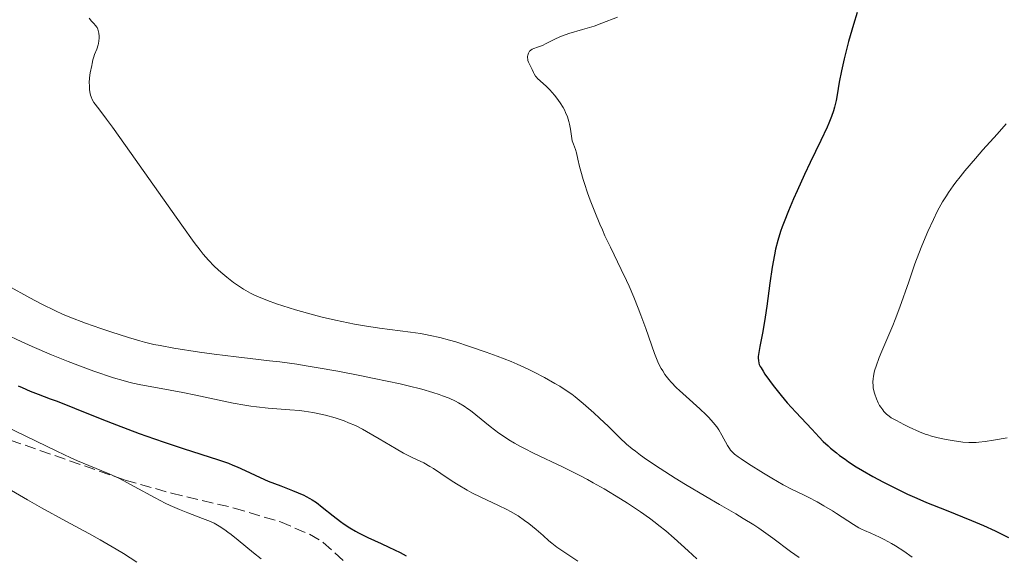
# Model space of a CAD drawing. Units: metres. Extents: x 675141 to 678589, y 4751486 to 4753887.
# Drawn here: x 676829 to 676982, y 4752182 to 4752265 of the extents above; entities that cross this region are included whole.
import ezdxf

# ---------------------------------------------------------------- set-up
doc = ezdxf.new("R2010")
doc.units = ezdxf.units.M
doc.header["$MEASUREMENT"] = 0
doc.linetypes.add('DGN Style 3', pattern=[2.435891, 1.739922, -0.695969])
for name, color, linetype, lineweight in [('Curva de nivel directora', 30, 'Continuous', 30), ('Curva de nivel intermedia', 30, 'Continuous', 0), ('Zona arbolada', 92, 'DGN Style 3', 0)]:
    doc.layers.add(name, color=color, linetype=linetype, lineweight=lineweight)

msp = doc.modelspace()

# ---------------------------------------------------------------- linework, layer by layer
at = {"layer": 'Curva de nivel directora', "color": 30, "linetype": 'Continuous', "lineweight": 30, "flags": 128}
for points, elevation in [([(676959.24, 4752266.32), (676958.65, 4752264.45), (676957.88, 4752261.79), (676957.45, 4752260.15), (676957.21, 4752259.12), (676956.79, 4752257.25), (676956.45, 4752255.46), (676956.12, 4752253.49), (676955.96, 4752252.64), (676955.72, 4752251.57), (676955.56, 4752251.02), (676955.25, 4752250.13), (676954.84, 4752249.1), (676954.58, 4752248.51), (676953.59, 4752246.41), (676951.94, 4752243.01), (676951.06, 4752241.15), (676949.9, 4752238.61), (676949.34, 4752237.35), (676948.57, 4752235.51), (676947.89, 4752233.8), (676947.6, 4752233.01), (676947.34, 4752232.26), (676946.9, 4752230.87), (676946.56, 4752229.56), (676946.37, 4752228.67), (676946.04, 4752226.76), (676945.69, 4752224.26), (676945.21, 4752220.69), (676944.96, 4752218.99), (676944.58, 4752216.74), (676944.13, 4752214.39), (676943.97, 4752213.5), (676943.88, 4752212.88), (676943.87, 4752212.6), (676943.89, 4752212.22), (676943.97, 4752211.84), (676944.04, 4752211.64), (676944.18, 4752211.33)], 1600), ([(676944.18, 4752211.33), (676944.3, 4752211.1), (676944.61, 4752210.58), (676944.9, 4752210.14), (676945.63, 4752209.11), (676946.19, 4752208.36), (676947.42, 4752206.81), (676948.36, 4752205.68), (676949.7, 4752204.19), (676951.38, 4752202.43), (676952.2, 4752201.56), (676953.33, 4752200.33), (676953.97, 4752199.67), (676954.7, 4752198.99), (676955.1, 4752198.63), (676956, 4752197.88), (676956.5, 4752197.49), (676957.34, 4752196.89), (676957.88, 4752196.51), (676959.07, 4752195.74), (676960.05, 4752195.15), (676961.63, 4752194.24), (676963.33, 4752193.32), (676964.23, 4752192.86), (676966.08, 4752191.94), (676967.04, 4752191.5), (676968.5, 4752190.84), (676969.99, 4752190.2), (676973.01, 4752188.97), (676976.97, 4752187.38), (676978.85, 4752186.59), (676980.64, 4752185.78), (676981.48, 4752185.37), (676982.69, 4752184.74)], 1600), ([(676829, 4752208.32), (676829.63, 4752208.03), (676830.87, 4752207.5), (676832.14, 4752207), (676834, 4752206.31), (676835.05, 4752205.91), (676837.77, 4752204.83), (676841.99, 4752203.13), (676844.28, 4752202.24), (676847.82, 4752200.92), (676850.17, 4752200.08), (676851.7, 4752199.55), (676854.62, 4752198.57), (676860.13, 4752196.8), (676861.65, 4752196.27), (676862.35, 4752196), (676863.01, 4752195.73), (676864.25, 4752195.17), (676866.59, 4752194.06), (676867.81, 4752193.52), (676869.8, 4752192.75), (676871.62, 4752192.07), (676872.5, 4752191.71), (676873.33, 4752191.33), (676873.72, 4752191.13), (676874.28, 4752190.82), (676874.64, 4752190.6), (676875.3, 4752190.16), (676876.22, 4752189.47), (676877.91, 4752188.09), (676879.04, 4752187.23), (676879.62, 4752186.83), (676880.5, 4752186.25), (676881.39, 4752185.72), (676881.85, 4752185.46), (676883.26, 4752184.76), (676885.35, 4752183.8), (676886.52, 4752183.25), (676888.28, 4752182.39), (676889.25, 4752181.89)], 1575)]:
    msp.add_lwpolyline(points, dxfattribs=dict(at, elevation=elevation))
at = {"layer": 'Curva de nivel intermedia', "color": 30, "linetype": 'Continuous', "lineweight": 0, "flags": 128}
for points, elevation in [([(676922.01, 4752265.56), (676919.62, 4752264.62), (676918.39, 4752264.19), (676916.61, 4752263.64), (676914.47, 4752263.03), (676913.52, 4752262.7), (676913.09, 4752262.53), (676912.3, 4752262.16), (676910.96, 4752261.46), (676910.38, 4752261.18), (676909.62, 4752260.89), (676909.05, 4752260.69), (676908.81, 4752260.59), (676908.6, 4752260.47), (676908.51, 4752260.4), (676908.39, 4752260.28), (676908.33, 4752260.19), (676908.21, 4752259.99), (676908.11, 4752259.67), (676908.07, 4752259.44), (676908.07, 4752259.29), (676908.09, 4752259), (676908.12, 4752258.85), (676908.21, 4752258.56), (676908.63, 4752257.73), (676908.77, 4752257.43), (676908.97, 4752256.99), (676909.09, 4752256.77), (676909.32, 4752256.41), (676909.46, 4752256.24), (676909.63, 4752256.05), (676910.02, 4752255.68), (676910.99, 4752254.8), (676911.52, 4752254.27), (676912.26, 4752253.44), (676912.63, 4752252.99), (676913.14, 4752252.27), (676913.6, 4752251.53), (676913.8, 4752251.16), (676913.97, 4752250.79), (676914.26, 4752250.07), (676914.48, 4752249.39), (676914.59, 4752248.96), (676914.74, 4752248.18), (676914.83, 4752247.47), (676914.93, 4752246.71), (676915.01, 4752246.37), (676915.21, 4752245.85), (676915.53, 4752245.04), (676915.69, 4752244.52), (676915.9, 4752243.54), (676916.15, 4752242.37), (676916.33, 4752241.65)], 1595), ([(676840.05, 4752265.4), (676840.42, 4752264.96), (676840.82, 4752264.52), (676840.98, 4752264.34), (676841.27, 4752263.95), (676841.4, 4752263.69), (676841.46, 4752263.5), (676841.55, 4752263.09), (676841.59, 4752262.6), (676841.59, 4752262.33), (676841.56, 4752261.91), (676841.49, 4752261.48), (676841.44, 4752261.26), (676841.22, 4752260.6), (676840.88, 4752259.79), (676840.74, 4752259.43), (676840.62, 4752258.95), (676840.53, 4752258.37), (676840.48, 4752258.07), (676840.21, 4752256.93), (676840.1, 4752256.17), (676840.06, 4752255.37), (676840.07, 4752254.94), (676840.11, 4752254.31), (676840.2, 4752253.72), (676840.26, 4752253.45), (676840.34, 4752253.21), (676840.53, 4752252.77), (676840.78, 4752252.34), (676841.52, 4752251.36), (676842.72, 4752249.75), (676843.64, 4752248.47), (676845.66, 4752245.65), (676854.42, 4752233.24), (676856.36, 4752230.56), (676857.26, 4752229.37), (676857.74, 4752228.77), (676858.56, 4752227.82), (676859.44, 4752226.91), (676860.05, 4752226.33), (676860.48, 4752225.95), (676861.41, 4752225.17), (676862.46, 4752224.35), (676863.04, 4752223.93)], 1590), ([(676982.36, 4752248.98), (676980.95, 4752247.41), (676978.73, 4752244.94), (676977.58, 4752243.63), (676975.93, 4752241.7), (676975.19, 4752240.78), (676974.52, 4752239.92), (676974.12, 4752239.38), (676973.39, 4752238.34), (676973.07, 4752237.84), (676972.48, 4752236.89), (676971.96, 4752235.97), (676971.65, 4752235.37), (676971.05, 4752234.16), (676970.19, 4752232.29), (676969.77, 4752231.31), (676969.14, 4752229.77), (676968.19, 4752227.25), (676967.22, 4752224.45), (676965.85, 4752220.52), (676965.12, 4752218.59), (676964.74, 4752217.66), (676963.99, 4752215.87), (676963.05, 4752213.69), (676962.64, 4752212.7), (676962.16, 4752211.38), (676961.98, 4752210.8), (676961.88, 4752210.43), (676961.75, 4752209.76), (676961.71, 4752209.45), (676961.67, 4752208.86), (676961.69, 4752208.33), (676961.73, 4752207.99), (676961.86, 4752207.34), (676961.96, 4752206.99), (676962.2, 4752206.3), (676962.5, 4752205.65), (676962.71, 4752205.26), (676962.87, 4752205.01), (676963.18, 4752204.56), (676963.37, 4752204.33), (676963.75, 4752203.93), (676964.19, 4752203.58), (676964.52, 4752203.36), (676965.32, 4752202.9), (676966.46, 4752202.32), (676967.29, 4752201.91), (676968.89, 4752201.18), (676969.77, 4752200.82), (676970.17, 4752200.67), (676970.78, 4752200.47), (676971.8, 4752200.22), (676973.05, 4752199.97), (676973.94, 4752199.81), (676975.62, 4752199.57), (676976.53, 4752199.49), (676976.97, 4752199.48), (676977.68, 4752199.51), (676978.1, 4752199.54), (676979.09, 4752199.67), (676980.37, 4752199.87), (676982.51, 4752200.21)], 1605), ([(676916.33, 4752241.65), (676916.68, 4752240.38), (676916.89, 4752239.73), (676917.37, 4752238.3), (676917.79, 4752237.14), (676918.49, 4752235.31), (676919.27, 4752233.44), (676919.68, 4752232.52), (676920.09, 4752231.61), (676920.94, 4752229.83), (676922.62, 4752226.39), (676923.43, 4752224.68), (676923.82, 4752223.81), (676924.56, 4752222.09), (676925.25, 4752220.39), (676925.67, 4752219.29), (676926.43, 4752217.22), (676927.78, 4752213.34), (676928.2, 4752212.29), (676928.41, 4752211.8), (676928.82, 4752211), (676929.04, 4752210.62), (676929.39, 4752210.07), (676929.59, 4752209.81), (676930.01, 4752209.27), (676930.37, 4752208.86), (676931.19, 4752208.02), (676931.66, 4752207.57), (676932.69, 4752206.63), (676934.83, 4752204.72), (676935.78, 4752203.82), (676936.19, 4752203.41), (676936.89, 4752202.63), (676937.44, 4752201.92), (676937.74, 4752201.48), (676938.24, 4752200.66), (676939.11, 4752199.03), (676939.41, 4752198.55), (676939.58, 4752198.33), (676939.77, 4752198.12), (676940.21, 4752197.7), (676940.77, 4752197.27), (676941.22, 4752196.95), (676942.37, 4752196.2), (676944.69, 4752194.73), (676945.96, 4752193.97), (676947.73, 4752192.94), (676949.16, 4752192.2), (676950.78, 4752191.44), (676951.62, 4752191.03), (676953.04, 4752190.27), (676954.05, 4752189.69), (676955.4, 4752188.88), (676956.04, 4752188.47), (676958.64, 4752186.77), (676959.49, 4752186.27), (676959.92, 4752186.04), (676960.37, 4752185.82), (676961.32, 4752185.4), (676962.68, 4752184.79), (676963.41, 4752184.44), (676964.57, 4752183.82), (676965.19, 4752183.46), (676966.47, 4752182.63), (676967.77, 4752181.71)], 1595), ([(676827.46, 4752223.84), (676830.82, 4752221.98), (676832.72, 4752220.97), (676834.8, 4752219.96), (676835.9, 4752219.46), (676837.06, 4752218.98), (676839.45, 4752218.04), (676841.85, 4752217.19), (676843.39, 4752216.67), (676846.17, 4752215.8), (676847.88, 4752215.31), (676848.65, 4752215.1), (676850.1, 4752214.75), (676851.06, 4752214.55), (676853.18, 4752214.17), (676857.18, 4752213.54), (676859.42, 4752213.23), (676862.83, 4752212.79), (676865.04, 4752212.55), (676868.04, 4752212.21), (676869.64, 4752212.02), (676872.28, 4752211.65), (676873.73, 4752211.43), (676875.29, 4752211.17)], 1585), ([(676863.04, 4752223.93), (676864.01, 4752223.31), (676865.1, 4752222.69), (676865.7, 4752222.4), (676866.33, 4752222.11), (676867.69, 4752221.55), (676869.13, 4752221.03), (676870.11, 4752220.71), (676872.06, 4752220.11), (676874.84, 4752219.33), (676876.2, 4752218.98), (676878.28, 4752218.5), (676880.22, 4752218.1), (676881.22, 4752217.91), (676882.75, 4752217.65), (676885.11, 4752217.28), (676889.9, 4752216.65), (676891.46, 4752216.42), (676892.22, 4752216.28), (676892.97, 4752216.14), (676894.45, 4752215.81), (676895.94, 4752215.42), (676896.95, 4752215.12), (676899.07, 4752214.44), (676901.64, 4752213.54), (676903.37, 4752212.89), (676905.51, 4752212.06), (676906.45, 4752211.67), (676908.18, 4752210.9), (676909.11, 4752210.45), (676910.72, 4752209.58), (676912.3, 4752208.68), (676913.06, 4752208.23), (676914.08, 4752207.58), (676914.94, 4752207), (676915.48, 4752206.59), (676916.71, 4752205.57), (676918.35, 4752204.13), (676919.26, 4752203.3), (676920.62, 4752201.99), (676922.38, 4752200.23), (676923.45, 4752199.25), (676924.31, 4752198.53), (676924.8, 4752198.15), (676925.61, 4752197.54), (676926.54, 4752196.88), (676928.65, 4752195.47), (676930.99, 4752193.98), (676932.6, 4752192.99), (676935.73, 4752191.11), (676937.86, 4752189.87), (676940.39, 4752188.4), (676941.54, 4752187.71), (676943.17, 4752186.7), (676943.94, 4752186.19), (676944.69, 4752185.68), (676946.14, 4752184.63), (676948.89, 4752182.58), (676950.21, 4752181.64)], 1590), ([(676827.04, 4752216.35), (676829.5, 4752215.18), (676831.19, 4752214.41), (676834.22, 4752213.1), (676836.79, 4752212.07), (676838.28, 4752211.5), (676840.78, 4752210.6), (676843.81, 4752209.57), (676845.32, 4752209.12), (676846.22, 4752208.88), (676846.81, 4752208.74), (676848.08, 4752208.47), (676850.62, 4752207.99), (676854.56, 4752207.27), (676856.59, 4752206.87), (676862.37, 4752205.62), (676864.22, 4752205.28), (676865.13, 4752205.14), (676866.03, 4752205.02), (676867.81, 4752204.84), (676871.16, 4752204.59), (676872.68, 4752204.45), (676873.4, 4752204.36), (676874.73, 4752204.16), (676875.97, 4752203.91), (676876.74, 4752203.73), (676878.2, 4752203.32), (676879.59, 4752202.85), (676880.28, 4752202.58), (676881.35, 4752202.12), (676882.48, 4752201.55), (676883.08, 4752201.23), (676885.04, 4752200.09), (676887.67, 4752198.51), (676888.83, 4752197.85), (676889.35, 4752197.58), (676890.27, 4752197.13), (676891.41, 4752196.6), (676891.98, 4752196.32), (676892.93, 4752195.78), (676893.46, 4752195.45), (676894.63, 4752194.68), (676896.36, 4752193.52), (676897.28, 4752192.93), (676898.69, 4752192.08), (676899.4, 4752191.7), (676900.82, 4752191), (676903.57, 4752189.74), (676904.85, 4752189.11), (676905.45, 4752188.78), (676906.59, 4752188.1), (676907.62, 4752187.4), (676908.26, 4752186.93), (676909.39, 4752186.01), (676910.47, 4752185.05), (676911.38, 4752184.24), (676911.85, 4752183.84), (676912.63, 4752183.23), (676913.06, 4752182.92), (676913.99, 4752182.3), (676915.87, 4752181.08)], 1580), ([(676875.29, 4752211.17), (676878.62, 4752210.58), (676882.05, 4752209.92), (676884.27, 4752209.47), (676888.28, 4752208.6), (676889.54, 4752208.31), (676891.69, 4752207.77), (676893.39, 4752207.28), (676894.33, 4752206.97), (676894.89, 4752206.77), (676895.89, 4752206.37), (676896.88, 4752205.91), (676897.34, 4752205.67), (676898.23, 4752205.14), (676898.82, 4752204.75), (676899.22, 4752204.46), (676900.06, 4752203.81), (676902.28, 4752201.99), (676903.63, 4752200.97), (676904.64, 4752200.27), (676905.18, 4752199.92), (676906.04, 4752199.4), (676906.97, 4752198.89), (676907.62, 4752198.55), (676908.99, 4752197.86), (676913.59, 4752195.68), (676916.1, 4752194.42), (676917.39, 4752193.74), (676918.26, 4752193.26), (676919.98, 4752192.28), (676922.51, 4752190.75), (676923.59, 4752190.07), (676925.62, 4752188.72), (676926.98, 4752187.76), (676927.9, 4752187.07), (676928.47, 4752186.63), (676929.51, 4752185.78), (676930.84, 4752184.63), (676932.98, 4752182.65), (676934.34, 4752181.43)], 1585), ([(676826.91, 4752202.08), (676830.23, 4752200.48), (676835.02, 4752198.15), (676837.22, 4752197.12), (676838.22, 4752196.68), (676840.01, 4752195.92), (676843.14, 4752194.63), (676844.65, 4752193.94), (676845.43, 4752193.55), (676847.04, 4752192.69), (676850.29, 4752190.9), (676851.86, 4752190.08), (676852.61, 4752189.72), (676854.04, 4752189.09), (676855.37, 4752188.56), (676857.64, 4752187.71), (676858.86, 4752187.21), (676859.42, 4752186.95), (676860.24, 4752186.5), (676861.11, 4752185.93), (676861.58, 4752185.59), (676862.09, 4752185.2), (676863.18, 4752184.32), (676865.55, 4752182.38), (676866.75, 4752181.45)], 1570), ([(676826.74, 4752192.77), (676830.45, 4752190.59), (676832.65, 4752189.33), (676836.42, 4752187.28), (676839.98, 4752185.35), (676841.73, 4752184.38), (676844.21, 4752182.95), (676845.35, 4752182.25), (676847.46, 4752180.91)], 1565)]:
    msp.add_lwpolyline(points, dxfattribs=dict(at, elevation=elevation))
at = {"layer": 'Zona arbolada', "color": 92, "linetype": 'DGN Style 3', "lineweight": 0}
for points in [[(676811.69, 4752205.48, 1573.83), (676845.65, 4752193.65, 1575.69), (676852.84, 4752191.63, 1575.49), (676862.55, 4752189.32, 1574.57), (676869.73, 4752187.16, 1573.95), (676874.22, 4752185.28, 1573.83), (676876.37, 4752183.99, 1573.92), (676880.06, 4752180.61, 1574.46)], [(676811.69, 4752205.48, 1573.83), (676845.65, 4752193.65, 1575.69), (676852.84, 4752191.63, 1575.49), (676862.55, 4752189.32, 1574.57), (676869.73, 4752187.16, 1573.95), (676874.22, 4752185.28, 1573.83), (676876.37, 4752183.99, 1573.92), (676880.06, 4752180.61, 1574.46), (676886.74, 4752173.19, 1575.68), (676890.75, 4752169.98, 1575.94)]]:
    msp.add_polyline3d(points, dxfattribs=at)

doc.saveas('drawing.dxf')
